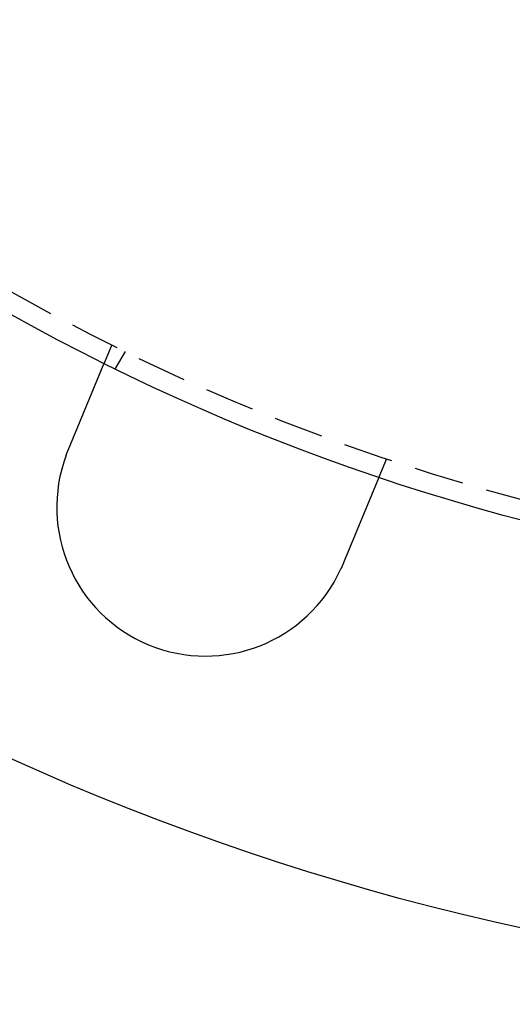
# Model space of a CAD drawing. Extents: x 0 to 1365, y -565 to 117.
# Drawn here: x 112 to 137, y -531 to -481 of the extents above; entities that cross this region are included whole.
import ezdxf

# ---------------------------------------------------------------- set-up
doc = ezdxf.new("R2010")
doc.units = 0
doc.header["$LTSCALE"] = 10
doc.linetypes.add('VERDECKT', pattern=[0.375, 0.25, -0.125])
doc.layers.get('0').update_dxf_attribs({"linetype": 'CONTINUOUS'})
doc.layers.add('STEMPEL', color=3, linetype='CONTINUOUS')

# ---------------------------------------------------------------- blocks, each defined once
blk = doc.blocks.new('A$C7BDBED3B')
at = {"color": 1, "linetype": 'VERDECKT'}
for p, q in [((116.45727, -97.59407), (116.07369, -98.52013)), ((117.12436, -97.92305), (116.62318, -98.79111)), ((130.31546, -103.33433), (129.93188, -104.26038))]:
    blk.add_line(p, q, dxfattribs=at)
at = {"color": 3}
for points in [[(114.254, -102.914, 0), (114.259, -102.902, 0), (114.264, -102.89, 0), (114.269, -102.878, 0), (114.274, -102.866, 0), (114.279, -102.854, 0), (114.284, -102.842, 0), (114.289, -102.83, 0), (114.294, -102.818, 0), (114.299, -102.806, 0), (114.304, -102.793, 0), (114.309, -102.781, 0), (114.314, -102.769, 0), (114.319, -102.757, 0), (114.324, -102.745, 0), (114.329, -102.732, 0), (114.334, -102.72, 0), (114.339, -102.708, 0), (114.344, -102.696, 0), (114.349, -102.683, 0), (114.354, -102.671, 0), (114.359, -102.659, 0), (114.364, -102.647, 0), (114.37, -102.634, 0), (114.375, -102.622, 0), (114.38, -102.61, 0), (114.385, -102.597, 0), (114.39, -102.585, 0), (114.395, -102.573, 0), (114.4, -102.561, 0), (114.405, -102.548, 0), (114.41, -102.536, 0), (114.415, -102.523, 0), (114.421, -102.511, 0), (114.426, -102.499, 0), (114.431, -102.486, 0), (114.436, -102.474, 0), (114.441, -102.462, 0), (114.446, -102.449, 0), (114.451, -102.437, 0), (114.456, -102.425, 0), (114.462, -102.412, 0), (114.467, -102.4, 0), (114.472, -102.388, 0), (114.477, -102.375, 0), (114.482, -102.363, 0), (114.487, -102.35, 0), (114.492, -102.338, 0), (114.497, -102.326, 0), (114.502, -102.313, 0), (114.508, -102.301, 0), (114.513, -102.289, 0), (114.518, -102.276, 0), (114.523, -102.264, 0), (114.528, -102.252, 0), (114.533, -102.239, 0), (114.538, -102.227, 0), (114.543, -102.215, 0), (114.548, -102.203, 0), (114.553, -102.19, 0), (114.559, -102.178, 0), (114.564, -102.166, 0), (114.569, -102.154, 0), (114.574, -102.141, 0), (114.579, -102.129, 0), (114.584, -102.117, 0), (114.589, -102.105, 0), (114.594, -102.092, 0), (114.599, -102.08, 0), (114.604, -102.068, 0), (114.609, -102.056, 0), (114.614, -102.044, 0), (114.619, -102.032, 0), (114.624, -102.02, 0), (114.629, -102.007, 0), (114.634, -101.995, 0), (114.639, -101.983, 0), (114.644, -101.971, 0), (114.649, -101.959, 0), (114.654, -101.947, 0), (114.659, -101.935, 0), (114.664, -101.923, 0), (114.669, -101.911, 0), (114.674, -101.899, 0), (114.679, -101.887, 0), (114.684, -101.875, 0), (114.689, -101.864, 0), (114.694, -101.852, 0), (114.699, -101.84, 0), (114.704, -101.828, 0), (114.708, -101.816, 0), (114.713, -101.804, 0), (114.718, -101.793, 0), (114.723, -101.781, 0), (114.728, -101.769, 0), (114.733, -101.757, 0), (114.738, -101.746, 0), (114.742, -101.734, 0), (114.747, -101.723, 0), (114.752, -101.711, 0), (114.757, -101.699, 0), (114.762, -101.688, 0), (114.766, -101.676, 0), (114.771, -101.665, 0), (114.776, -101.653, 0), (114.781, -101.642, 0), (114.785, -101.63, 0), (114.79, -101.619, 0), (114.795, -101.608, 0), (114.799, -101.596, 0), (114.804, -101.585, 0), (114.809, -101.574, 0), (114.813, -101.563, 0), (114.818, -101.551, 0), (114.823, -101.54, 0), (114.827, -101.529, 0), (114.832, -101.518, 0), (114.837, -101.507, 0), (114.841, -101.496, 0), (114.846, -101.485, 0), (114.85, -101.474, 0), (114.855, -101.463, 0), (114.859, -101.452, 0), (114.864, -101.441, 0), (114.868, -101.43, 0), (114.873, -101.419, 0), (114.877, -101.409, 0), (114.882, -101.398, 0), (114.886, -101.387, 0), (114.89, -101.377, 0), (114.895, -101.366, 0), (114.899, -101.355, 0), (114.904, -101.345, 0), (114.908, -101.334, 0), (114.913, -101.323, 0), (114.917, -101.313, 0), (114.921, -101.302, 0), (114.926, -101.291, 0), (114.93, -101.28, 0), (114.935, -101.27, 0), (114.939, -101.259, 0), (114.944, -101.248, 0), (114.948, -101.237, 0), (114.953, -101.227, 0), (114.957, -101.216, 0), (114.962, -101.205, 0), (114.966, -101.194, 0), (114.971, -101.183, 0), (114.975, -101.172, 0), (114.98, -101.162, 0), (114.984, -101.151, 0), (114.989, -101.14, 0), (114.993, -101.129, 0), (114.998, -101.118, 0), (115.002, -101.107, 0), (115.007, -101.097, 0), (115.011, -101.086, 0), (115.016, -101.075, 0), (115.02, -101.064, 0), (115.025, -101.053, 0), (115.029, -101.042, 0), (115.034, -101.031, 0), (115.038, -101.02, 0), (115.043, -101.01, 0), (115.047, -100.999, 0), (115.052, -100.988, 0), (115.056, -100.977, 0), (115.061, -100.966, 0), (115.065, -100.955, 0), (115.07, -100.944, 0), (115.074, -100.934, 0), (115.078, -100.923, 0), (115.083, -100.912, 0), (115.087, -100.901, 0), (115.092, -100.89, 0), (115.096, -100.879, 0), (115.101, -100.869, 0), (115.105, -100.858, 0), (115.11, -100.847, 0), (115.114, -100.836, 0), (115.119, -100.825, 0), (115.123, -100.815, 0), (115.128, -100.804, 0), (115.132, -100.793, 0), (115.137, -100.782, 0), (115.141, -100.772, 0), (115.146, -100.761, 0), (115.15, -100.75, 0), (115.154, -100.74, 0), (115.159, -100.729, 0), (115.163, -100.718, 0), (115.168, -100.707, 0), (115.172, -100.697, 0), (115.176, -100.686, 0), (115.181, -100.676, 0), (115.185, -100.665, 0), (115.19, -100.654, 0), (115.194, -100.644, 0), (115.198, -100.633, 0), (115.203, -100.623, 0), (115.207, -100.612, 0), (115.211, -100.602, 0), (115.216, -100.591, 0), (115.22, -100.581, 0), (115.224, -100.57, 0), (115.229, -100.56, 0), (115.233, -100.55, 0), (115.237, -100.539, 0), (115.242, -100.529, 0), (115.246, -100.519, 0), (115.25, -100.508, 0), (115.254, -100.498, 0), (115.259, -100.488, 0), (115.263, -100.477, 0), (115.267, -100.467, 0), (115.271, -100.457, 0), (115.276, -100.447, 0), (115.28, -100.437, 0), (115.284, -100.426, 0), (115.288, -100.416, 0), (115.292, -100.406, 0), (115.297, -100.396, 0), (115.301, -100.386, 0), (115.305, -100.376, 0), (115.309, -100.366, 0), (115.313, -100.356, 0), (115.317, -100.346, 0), (115.321, -100.336, 0), (115.325, -100.327, 0), (115.33, -100.317, 0), (115.334, -100.307, 0), (115.338, -100.297, 0), (115.342, -100.287, 0), (115.346, -100.278, 0), (115.35, -100.268, 0), (115.354, -100.258, 0), (115.358, -100.249, 0), (115.362, -100.239, 0), (115.366, -100.229, 0), (115.37, -100.22, 0), (115.374, -100.21, 0), (115.378, -100.201, 0), (115.381, -100.191, 0), (115.385, -100.182, 0), (115.389, -100.172, 0), (115.393, -100.163, 0), (115.397, -100.154, 0), (115.401, -100.144, 0), (115.405, -100.135, 0), (115.409, -100.126, 0), (115.412, -100.117, 0), (115.416, -100.108, 0), (115.42, -100.098, 0), (115.424, -100.089, 0), (115.427, -100.08, 0), (115.431, -100.071, 0), (115.435, -100.062, 0), (115.439, -100.053, 0), (115.442, -100.044, 0), (115.446, -100.035, 0), (115.45, -100.027, 0), (115.453, -100.018, 0), (115.457, -100.009, 0), (115.461, -100, 0), (115.464, -99.9915, 0), (115.468, -99.9828, 0), (115.471, -99.9741, 0), (115.475, -99.9655, 0), (115.479, -99.957, 0), (115.482, -99.9485, 0), (115.486, -99.94, 0), (115.489, -99.9315, 0), (115.493, -99.9231, 0), (115.496, -99.9148, 0), (115.499, -99.9064, 0), (115.503, -99.8982, 0), (115.506, -99.8899, 0), (115.51, -99.8817, 0), (115.513, -99.8736, 0), (115.516, -99.8654, 0), (115.52, -99.8573, 0), (115.523, -99.8491, 0), (115.527, -99.841, 0), (115.53, -99.8329, 0), (115.533, -99.8247, 0), (115.537, -99.8166, 0), (115.54, -99.8085, 0), (115.543, -99.8004, 0), (115.547, -99.7923, 0), (115.55, -99.7841, 0), (115.553, -99.776, 0), (115.557, -99.768, 0), (115.56, -99.7599, 0), (115.564, -99.7518, 0), (115.567, -99.7437, 0), (115.57, -99.7356, 0), (115.574, -99.7276, 0), (115.577, -99.7195, 0), (115.58, -99.7115, 0), (115.584, -99.7034, 0), (115.587, -99.6954, 0), (115.59, -99.6874, 0), (115.593, -99.6794, 0), (115.597, -99.6714, 0), (115.6, -99.6634, 0), (115.603, -99.6555, 0), (115.607, -99.6475, 0), (115.61, -99.6396, 0), (115.613, -99.6316, 0), (115.617, -99.6237, 0), (115.62, -99.6158, 0), (115.623, -99.6079, 0), (115.626, -99.6, 0), (115.63, -99.5921, 0), (115.633, -99.5843, 0), (115.636, -99.5765, 0), (115.639, -99.5686, 0), (115.643, -99.5608, 0), (115.646, -99.5531, 0), (115.649, -99.5453, 0), (115.652, -99.5375, 0), (115.655, -99.5298, 0), (115.659, -99.5221, 0), (115.662, -99.5144, 0), (115.665, -99.5067, 0), (115.668, -99.499, 0), (115.671, -99.4914, 0), (115.675, -99.4838, 0), (115.678, -99.4762, 0), (115.681, -99.4686, 0), (115.684, -99.461, 0), (115.687, -99.4535, 0), (115.69, -99.446, 0), (115.693, -99.4385, 0), (115.696, -99.431, 0), (115.699, -99.4236, 0), (115.703, -99.4161, 0), (115.706, -99.4087, 0), (115.709, -99.4013, 0), (115.712, -99.394, 0), (115.715, -99.3867, 0), (115.718, -99.3794, 0), (115.721, -99.3721, 0), (115.724, -99.3648, 0), (115.727, -99.3576, 0), (115.73, -99.3504, 0), (115.733, -99.3432, 0), (115.736, -99.3361, 0), (115.739, -99.329, 0), (115.742, -99.3219, 0), (115.745, -99.3148, 0), (115.747, -99.3078, 0), (115.75, -99.3008, 0), (115.753, -99.2938, 0), (115.756, -99.2869, 0), (115.759, -99.28, 0), (115.762, -99.2731, 0), (115.765, -99.2663, 0), (115.767, -99.2594, 0), (115.77, -99.2526, 0), (115.773, -99.2459, 0), (115.776, -99.2392, 0), (115.779, -99.2325, 0), (115.781, -99.2258, 0), (115.784, -99.2192, 0), (115.787, -99.2126, 0), (115.79, -99.206, 0), (115.792, -99.1995, 0), (115.795, -99.193, 0), (115.798, -99.1865, 0), (115.8, -99.18, 0), (115.803, -99.1736, 0), (115.806, -99.1672, 0), (115.808, -99.1609, 0), (115.811, -99.1546, 0), (115.813, -99.1483, 0), (115.816, -99.1421, 0), (115.819, -99.1358, 0), (115.821, -99.1297, 0), (115.824, -99.1235, 0), (115.826, -99.1174, 0), (115.829, -99.1113, 0), (115.831, -99.1053, 0), (115.834, -99.0993, 0), (115.836, -99.0933, 0), (115.839, -99.0873, 0), (115.841, -99.0814, 0), (115.844, -99.0755, 0), (115.846, -99.0697, 0), (115.848, -99.0639, 0), (115.851, -99.0581, 0), (115.853, -99.0524, 0), (115.856, -99.0467, 0), (115.858, -99.041, 0), (115.86, -99.0354, 0), (115.863, -99.0298, 0), (115.865, -99.0242, 0), (115.867, -99.0187, 0), (115.869, -99.0132, 0), (115.872, -99.0077, 0), (115.874, -99.0023, 0), (115.876, -98.9969, 0), (115.878, -98.9915, 0), (115.881, -98.9862, 0), (115.883, -98.981, 0), (115.885, -98.9757, 0), (115.887, -98.9705, 0), (115.889, -98.9653, 0), (115.891, -98.9602, 0), (115.894, -98.9551, 0), (115.896, -98.95, 0), (115.898, -98.945, 0), (115.9, -98.94, 0), (115.902, -98.9351, 0), (115.904, -98.9302, 0), (115.906, -98.9253, 0), (115.908, -98.9205, 0), (115.91, -98.9157, 0), (115.912, -98.9109, 0), (115.914, -98.9062, 0), (115.916, -98.9015, 0), (115.918, -98.8969, 0), (115.92, -98.8923, 0), (115.921, -98.8877, 0), (115.923, -98.8832, 0), (115.925, -98.8787, 0), (115.927, -98.8742, 0), (115.929, -98.8698, 0), (115.931, -98.8654, 0), (115.932, -98.8611, 0), (115.934, -98.8567, 0), (115.936, -98.8524, 0), (115.938, -98.8481, 0), (115.94, -98.8437, 0), (115.941, -98.8395, 0), (115.943, -98.8352, 0), (115.945, -98.831, 0), (115.947, -98.8267, 0), (115.948, -98.8225, 0), (115.95, -98.8183, 0), (115.952, -98.8142, 0), (115.954, -98.81, 0), (115.955, -98.8059, 0), (115.957, -98.8018, 0), (115.959, -98.7977, 0), (115.96, -98.7937, 0), (115.962, -98.7896, 0), (115.964, -98.7856, 0), (115.965, -98.7816, 0), (115.967, -98.7777, 0), (115.969, -98.7737, 0), (115.97, -98.7698, 0), (115.972, -98.7659, 0), (115.973, -98.762, 0), (115.975, -98.7582, 0), (115.977, -98.7543, 0), (115.978, -98.7505, 0), (115.98, -98.7467, 0), (115.981, -98.743, 0), (115.983, -98.7393, 0), (115.984, -98.7356, 0), (115.986, -98.7319, 0), (115.987, -98.7282, 0), (115.989, -98.7246, 0), (115.99, -98.721, 0), (115.992, -98.7174, 0), (115.993, -98.7139, 0), (115.995, -98.7103, 0), (115.996, -98.7068, 0), (115.998, -98.7034, 0), (115.999, -98.6999, 0), (116.001, -98.6965, 0), (116.002, -98.6931, 0), (116.003, -98.6898, 0), (116.005, -98.6865, 0), (116.006, -98.6832, 0), (116.008, -98.6799, 0), (116.009, -98.6767, 0), (116.01, -98.6734, 0), (116.011, -98.6703, 0), (116.013, -98.6671, 0), (116.014, -98.664, 0), (116.015, -98.6609, 0), (116.017, -98.6579, 0), (116.018, -98.6548, 0), (116.019, -98.6518, 0), (116.02, -98.6489, 0), (116.022, -98.6459, 0), (116.023, -98.643, 0), (116.024, -98.6402, 0), (116.025, -98.6373, 0), (116.026, -98.6345, 0), (116.027, -98.6318, 0), (116.029, -98.629, 0), (116.03, -98.6263, 0), (116.031, -98.6237, 0), (116.032, -98.621, 0), (116.033, -98.6184, 0), (116.034, -98.6159, 0), (116.035, -98.6133, 0), (116.036, -98.6108, 0), (116.037, -98.6084, 0), (116.038, -98.6059, 0), (116.039, -98.6035, 0), (116.04, -98.6012, 0), (116.041, -98.5989, 0), (116.042, -98.5966, 0), (116.043, -98.5943, 0), (116.044, -98.5921, 0), (116.045, -98.5899, 0), (116.046, -98.5878, 0), (116.047, -98.5857, 0), (116.047, -98.5836, 0), (116.048, -98.5816, 0), (116.049, -98.5796, 0), (116.05, -98.5776, 0), (116.051, -98.5757, 0), (116.051, -98.5738, 0), (116.052, -98.5719, 0), (116.053, -98.5701, 0), (116.054, -98.5683, 0), (116.054, -98.5665, 0), (116.055, -98.5648, 0), (116.056, -98.5631, 0), (116.057, -98.5614, 0), (116.057, -98.5598, 0), (116.058, -98.5582, 0), (116.059, -98.5566, 0), (116.059, -98.5551, 0), (116.06, -98.5536, 0), (116.06, -98.5521, 0), (116.061, -98.5507, 0), (116.062, -98.5493, 0), (116.062, -98.5479, 0), (116.063, -98.5466, 0), (116.063, -98.5453, 0), (116.064, -98.5441, 0), (116.064, -98.5428, 0), (116.065, -98.5416, 0), (116.065, -98.5405, 0), (116.066, -98.5394, 0), (116.066, -98.5383, 0), (116.067, -98.5372, 0), (116.067, -98.5362, 0), (116.067, -98.5352, 0), (116.068, -98.5342, 0), (116.068, -98.5333, 0), (116.069, -98.5324, 0), (116.069, -98.5315, 0), (116.069, -98.5307, 0), (116.07, -98.5299, 0), (116.07, -98.5291, 0), (116.07, -98.5284, 0), (116.071, -98.5277, 0), (116.071, -98.527, 0), (116.071, -98.5263, 0), (116.071, -98.5257, 0), (116.072, -98.5252, 0), (116.072, -98.5246, 0), (116.072, -98.5241, 0), (116.072, -98.5236, 0), (116.072, -98.5232, 0), (116.073, -98.5227, 0), (116.073, -98.5224, 0), (116.073, -98.522, 0), (116.073, -98.5217, 0), (116.073, -98.5214, 0), (116.073, -98.5211, 0), (116.073, -98.5209, 0), (116.073, -98.5207, 0), (116.074, -98.5205, 0), (116.074, -98.5204, 0), (116.074, -98.5203, 0), (116.074, -98.5202, 0), (116.074, -98.5201, 0), (116.074, -98.5201, 0)], [(114.16, -103.152, 0), (114.161, -103.15, 0), (114.161, -103.148, 0), (114.162, -103.146, 0), (114.163, -103.144, 0), (114.163, -103.142, 0), (114.164, -103.14, 0), (114.165, -103.139, 0), (114.166, -103.137, 0), (114.166, -103.135, 0), (114.167, -103.133, 0), (114.168, -103.131, 0), (114.168, -103.129, 0), (114.169, -103.127, 0), (114.17, -103.125, 0), (114.171, -103.124, 0), (114.171, -103.122, 0), (114.172, -103.12, 0), (114.173, -103.118, 0), (114.173, -103.116, 0), (114.174, -103.114, 0), (114.175, -103.112, 0), (114.176, -103.11, 0), (114.176, -103.108, 0), (114.177, -103.107, 0), (114.178, -103.105, 0), (114.178, -103.103, 0), (114.179, -103.101, 0), (114.18, -103.099, 0), (114.181, -103.097, 0), (114.181, -103.095, 0), (114.182, -103.093, 0), (114.183, -103.092, 0), (114.183, -103.09, 0), (114.184, -103.088, 0), (114.185, -103.086, 0), (114.186, -103.084, 0), (114.186, -103.082, 0), (114.187, -103.08, 0), (114.188, -103.078, 0), (114.189, -103.077, 0), (114.189, -103.075, 0), (114.19, -103.073, 0), (114.191, -103.071, 0), (114.191, -103.069, 0), (114.192, -103.067, 0), (114.193, -103.065, 0), (114.194, -103.063, 0), (114.194, -103.062, 0), (114.195, -103.06, 0), (114.196, -103.058, 0), (114.197, -103.056, 0), (114.197, -103.054, 0), (114.198, -103.052, 0), (114.199, -103.05, 0), (114.2, -103.048, 0), (114.2, -103.047, 0), (114.201, -103.045, 0), (114.202, -103.043, 0), (114.202, -103.041, 0), (114.203, -103.039, 0), (114.204, -103.037, 0), (114.205, -103.035, 0), (114.205, -103.033, 0), (114.206, -103.032, 0), (114.207, -103.03, 0), (114.208, -103.028, 0), (114.208, -103.026, 0), (114.209, -103.024, 0), (114.21, -103.022, 0), (114.211, -103.02, 0), (114.211, -103.018, 0), (114.212, -103.017, 0), (114.213, -103.015, 0), (114.214, -103.013, 0), (114.214, -103.011, 0), (114.215, -103.009, 0), (114.216, -103.007, 0), (114.217, -103.005, 0), (114.217, -103.004, 0), (114.218, -103.002, 0), (114.219, -103, 0), (114.22, -102.998, 0), (114.22, -102.996, 0), (114.221, -102.994, 0), (114.222, -102.992, 0), (114.223, -102.99, 0), (114.223, -102.989, 0), (114.224, -102.987, 0), (114.225, -102.985, 0), (114.226, -102.983, 0), (114.226, -102.981, 0), (114.227, -102.979, 0), (114.228, -102.977, 0), (114.229, -102.976, 0), (114.229, -102.974, 0), (114.23, -102.972, 0), (114.231, -102.97, 0), (114.232, -102.968, 0), (114.232, -102.966, 0), (114.233, -102.964, 0), (114.234, -102.962, 0), (114.235, -102.961, 0), (114.235, -102.959, 0), (114.236, -102.957, 0), (114.237, -102.955, 0), (114.238, -102.953, 0), (114.238, -102.951, 0), (114.239, -102.949, 0), (114.24, -102.948, 0), (114.241, -102.946, 0), (114.241, -102.944, 0), (114.242, -102.942, 0), (114.243, -102.94, 0), (114.244, -102.938, 0), (114.244, -102.936, 0), (114.245, -102.935, 0), (114.246, -102.933, 0), (114.247, -102.931, 0), (114.248, -102.929, 0), (114.248, -102.927, 0), (114.249, -102.925, 0), (114.25, -102.923, 0), (114.251, -102.922, 0), (114.251, -102.92, 0), (114.252, -102.918, 0), (114.253, -102.916, 0), (114.254, -102.914, 0)], [(129.932, -104.26, 0), (129.932, -104.26, 0), (129.932, -104.26, 0), (129.932, -104.261, 0), (129.932, -104.261, 0), (129.932, -104.261, 0), (129.932, -104.261, 0), (129.932, -104.261, 0), (129.931, -104.261, 0), (129.931, -104.262, 0), (129.931, -104.262, 0), (129.931, -104.262, 0), (129.931, -104.263, 0), (129.931, -104.263, 0), (129.931, -104.263, 0), (129.93, -104.264, 0), (129.93, -104.264, 0), (129.93, -104.265, 0), (129.93, -104.265, 0), (129.93, -104.266, 0), (129.929, -104.267, 0), (129.929, -104.267, 0), (129.929, -104.268, 0), (129.928, -104.269, 0), (129.928, -104.269, 0), (129.928, -104.27, 0), (129.928, -104.271, 0), (129.927, -104.272, 0), (129.927, -104.273, 0), (129.926, -104.274, 0), (129.926, -104.274, 0), (129.926, -104.275, 0), (129.925, -104.276, 0), (129.925, -104.277, 0), (129.924, -104.279, 0), (129.924, -104.28, 0), (129.923, -104.281, 0), (129.923, -104.282, 0), (129.922, -104.283, 0), (129.922, -104.284, 0), (129.921, -104.286, 0), (129.921, -104.287, 0), (129.92, -104.288, 0), (129.92, -104.29, 0), (129.919, -104.291, 0), (129.919, -104.292, 0), (129.918, -104.294, 0), (129.917, -104.295, 0), (129.917, -104.297, 0), (129.916, -104.298, 0), (129.915, -104.3, 0), (129.915, -104.302, 0), (129.914, -104.303, 0), (129.913, -104.305, 0), (129.913, -104.307, 0), (129.912, -104.309, 0), (129.911, -104.31, 0), (129.91, -104.312, 0), (129.91, -104.314, 0), (129.909, -104.316, 0), (129.908, -104.318, 0), (129.907, -104.32, 0), (129.906, -104.322, 0), (129.906, -104.324, 0), (129.905, -104.326, 0), (129.904, -104.328, 0), (129.903, -104.33, 0), (129.902, -104.332, 0), (129.901, -104.335, 0), (129.9, -104.337, 0), (129.899, -104.339, 0), (129.898, -104.341, 0), (129.897, -104.344, 0), (129.896, -104.346, 0), (129.895, -104.349, 0), (129.894, -104.351, 0), (129.893, -104.354, 0), (129.892, -104.356, 0), (129.891, -104.359, 0), (129.89, -104.361, 0), (129.889, -104.364, 0), (129.888, -104.367, 0), (129.887, -104.369, 0), (129.886, -104.372, 0), (129.884, -104.375, 0), (129.883, -104.378, 0), (129.882, -104.38, 0), (129.881, -104.383, 0), (129.88, -104.386, 0), (129.879, -104.389, 0), (129.877, -104.392, 0), (129.876, -104.395, 0), (129.875, -104.398, 0), (129.874, -104.401, 0), (129.872, -104.404, 0), (129.871, -104.407, 0), (129.87, -104.411, 0), (129.868, -104.414, 0), (129.867, -104.417, 0), (129.866, -104.42, 0), (129.864, -104.423, 0), (129.863, -104.427, 0), (129.862, -104.43, 0), (129.86, -104.433, 0), (129.859, -104.437, 0), (129.857, -104.44, 0), (129.856, -104.444, 0), (129.855, -104.447, 0), (129.853, -104.451, 0), (129.852, -104.454, 0), (129.85, -104.458, 0), (129.849, -104.461, 0), (129.847, -104.465, 0), (129.846, -104.468, 0), (129.844, -104.472, 0), (129.843, -104.476, 0), (129.841, -104.48, 0), (129.84, -104.483, 0), (129.838, -104.487, 0), (129.836, -104.491, 0), (129.835, -104.495, 0), (129.833, -104.498, 0), (129.832, -104.502, 0), (129.83, -104.506, 0), (129.828, -104.51, 0), (129.827, -104.514, 0), (129.825, -104.518, 0), (129.824, -104.522, 0), (129.822, -104.526, 0), (129.82, -104.53, 0), (129.819, -104.534, 0), (129.817, -104.538, 0), (129.815, -104.542, 0), (129.814, -104.546, 0), (129.812, -104.55, 0), (129.81, -104.554, 0), (129.808, -104.559, 0), (129.807, -104.563, 0), (129.805, -104.567, 0), (129.803, -104.571, 0), (129.801, -104.575, 0), (129.8, -104.58, 0), (129.798, -104.584, 0), (129.796, -104.588, 0), (129.794, -104.593, 0), (129.792, -104.597, 0), (129.791, -104.601, 0), (129.789, -104.606, 0), (129.787, -104.61, 0), (129.785, -104.614, 0), (129.783, -104.619, 0), (129.781, -104.623, 0), (129.78, -104.628, 0), (129.778, -104.633, 0), (129.776, -104.637, 0), (129.774, -104.642, 0), (129.772, -104.646, 0), (129.77, -104.651, 0), (129.768, -104.656, 0), (129.766, -104.661, 0), (129.764, -104.666, 0), (129.762, -104.67, 0), (129.76, -104.675, 0), (129.758, -104.68, 0), (129.756, -104.685, 0), (129.754, -104.69, 0), (129.752, -104.695, 0), (129.75, -104.7, 0), (129.747, -104.706, 0), (129.745, -104.711, 0), (129.743, -104.716, 0), (129.741, -104.721, 0), (129.739, -104.726, 0), (129.737, -104.732, 0), (129.734, -104.737, 0), (129.732, -104.743, 0), (129.73, -104.748, 0), (129.728, -104.753, 0), (129.725, -104.759, 0), (129.723, -104.764, 0), (129.721, -104.77, 0), (129.718, -104.776, 0), (129.716, -104.781, 0), (129.714, -104.787, 0), (129.711, -104.793, 0), (129.709, -104.798, 0), (129.707, -104.804, 0), (129.704, -104.81, 0), (129.702, -104.816, 0), (129.699, -104.822, 0), (129.697, -104.828, 0), (129.694, -104.834, 0), (129.692, -104.84, 0), (129.69, -104.846, 0), (129.687, -104.852, 0), (129.684, -104.858, 0), (129.682, -104.864, 0), (129.679, -104.87, 0), (129.677, -104.876, 0), (129.674, -104.882, 0), (129.672, -104.889, 0), (129.669, -104.895, 0), (129.666, -104.901, 0), (129.664, -104.908, 0), (129.661, -104.914, 0), (129.659, -104.92, 0), (129.656, -104.927, 0), (129.653, -104.933, 0), (129.65, -104.94, 0), (129.648, -104.946, 0), (129.645, -104.953, 0), (129.642, -104.959, 0), (129.64, -104.966, 0), (129.637, -104.973, 0), (129.634, -104.979, 0), (129.631, -104.986, 0), (129.628, -104.993, 0), (129.626, -105, 0), (129.623, -105.007, 0), (129.62, -105.013, 0), (129.617, -105.02, 0), (129.614, -105.027, 0), (129.611, -105.034, 0), (129.609, -105.041, 0), (129.606, -105.048, 0), (129.603, -105.055, 0), (129.6, -105.062, 0), (129.597, -105.069, 0), (129.594, -105.076, 0), (129.591, -105.083, 0), (129.588, -105.091, 0), (129.585, -105.098, 0), (129.582, -105.105, 0), (129.579, -105.112, 0), (129.576, -105.12, 0), (129.573, -105.127, 0), (129.57, -105.134, 0), (129.567, -105.142, 0), (129.564, -105.149, 0), (129.561, -105.156, 0), (129.558, -105.164, 0), (129.555, -105.171, 0), (129.551, -105.179, 0), (129.548, -105.186, 0), (129.545, -105.194, 0), (129.542, -105.201, 0), (129.539, -105.209, 0), (129.536, -105.216, 0), (129.533, -105.224, 0), (129.53, -105.232, 0), (129.526, -105.239, 0), (129.523, -105.247, 0), (129.52, -105.255, 0), (129.517, -105.262, 0), (129.514, -105.27, 0), (129.51, -105.278, 0), (129.507, -105.286, 0), (129.504, -105.293, 0), (129.501, -105.301, 0), (129.498, -105.309, 0), (129.494, -105.317, 0), (129.491, -105.325, 0), (129.488, -105.332, 0), (129.485, -105.34, 0), (129.481, -105.348, 0), (129.478, -105.356, 0), (129.475, -105.364, 0), (129.471, -105.372, 0), (129.468, -105.38, 0), (129.465, -105.388, 0), (129.462, -105.396, 0), (129.458, -105.404, 0), (129.455, -105.412, 0), (129.452, -105.42, 0), (129.448, -105.428, 0), (129.445, -105.436, 0), (129.442, -105.444, 0), (129.438, -105.452, 0), (129.435, -105.46, 0), (129.432, -105.468, 0), (129.428, -105.476, 0), (129.425, -105.484, 0), (129.422, -105.492, 0), (129.418, -105.5, 0), (129.415, -105.508, 0), (129.412, -105.516, 0), (129.408, -105.524, 0), (129.405, -105.533, 0), (129.402, -105.541, 0), (129.398, -105.549, 0), (129.395, -105.557, 0), (129.391, -105.565, 0), (129.388, -105.573, 0), (129.385, -105.581, 0), (129.381, -105.589, 0), (129.378, -105.598, 0), (129.375, -105.606, 0), (129.371, -105.614, 0), (129.368, -105.622, 0), (129.364, -105.63, 0), (129.361, -105.638, 0), (129.358, -105.647, 0), (129.354, -105.655, 0), (129.351, -105.663, 0), (129.347, -105.672, 0), (129.344, -105.68, 0), (129.34, -105.689, 0), (129.337, -105.697, 0), (129.333, -105.706, 0), (129.33, -105.714, 0), (129.326, -105.723, 0), (129.322, -105.732, 0), (129.319, -105.74, 0), (129.315, -105.749, 0), (129.312, -105.758, 0), (129.308, -105.767, 0), (129.304, -105.776, 0), (129.301, -105.785, 0), (129.297, -105.793, 0), (129.293, -105.802, 0), (129.289, -105.811, 0), (129.286, -105.82, 0), (129.282, -105.83, 0), (129.278, -105.839, 0), (129.274, -105.848, 0), (129.271, -105.857, 0), (129.267, -105.866, 0), (129.263, -105.875, 0), (129.259, -105.885, 0), (129.255, -105.894, 0), (129.251, -105.903, 0), (129.247, -105.913, 0), (129.244, -105.922, 0), (129.24, -105.932, 0), (129.236, -105.941, 0), (129.232, -105.951, 0), (129.228, -105.96, 0), (129.224, -105.97, 0), (129.22, -105.979, 0), (129.216, -105.989, 0), (129.212, -105.998, 0), (129.208, -106.008, 0), (129.204, -106.018, 0), (129.2, -106.028, 0), (129.196, -106.037, 0), (129.192, -106.047, 0), (129.188, -106.057, 0), (129.184, -106.067, 0), (129.18, -106.077, 0), (129.175, -106.087, 0), (129.171, -106.097, 0), (129.167, -106.106, 0), (129.163, -106.116, 0), (129.159, -106.126, 0), (129.155, -106.137, 0), (129.151, -106.147, 0), (129.146, -106.157, 0), (129.142, -106.167, 0), (129.138, -106.177, 0), (129.134, -106.187, 0), (129.13, -106.197, 0), (129.125, -106.207, 0), (129.121, -106.218, 0), (129.117, -106.228, 0), (129.113, -106.238, 0), (129.108, -106.248, 0), (129.104, -106.259, 0), (129.1, -106.269, 0), (129.096, -106.279, 0), (129.091, -106.29, 0), (129.087, -106.3, 0), (129.083, -106.311, 0), (129.078, -106.321, 0), (129.074, -106.332, 0), (129.07, -106.342, 0), (129.065, -106.353, 0), (129.061, -106.363, 0), (129.057, -106.374, 0), (129.052, -106.384, 0), (129.048, -106.395, 0), (129.043, -106.405, 0), (129.039, -106.416, 0), (129.035, -106.426, 0), (129.03, -106.437, 0), (129.026, -106.448, 0), (129.021, -106.458, 0), (129.017, -106.469, 0), (129.013, -106.48, 0), (129.008, -106.49, 0), (129.004, -106.501, 0), (128.999, -106.512, 0), (128.995, -106.523, 0), (128.99, -106.533, 0), (128.986, -106.544, 0), (128.981, -106.555, 0), (128.977, -106.566, 0), (128.973, -106.576, 0), (128.968, -106.587, 0), (128.964, -106.598, 0), (128.959, -106.609, 0), (128.955, -106.62, 0), (128.95, -106.63, 0), (128.946, -106.641, 0), (128.941, -106.652, 0), (128.937, -106.663, 0), (128.932, -106.674, 0), (128.928, -106.685, 0), (128.923, -106.696, 0), (128.919, -106.706, 0), (128.914, -106.717, 0), (128.91, -106.728, 0), (128.905, -106.739, 0), (128.901, -106.75, 0), (128.896, -106.761, 0), (128.892, -106.772, 0), (128.887, -106.782, 0), (128.883, -106.793, 0), (128.878, -106.804, 0), (128.874, -106.815, 0), (128.869, -106.826, 0), (128.865, -106.837, 0), (128.86, -106.848, 0), (128.856, -106.858, 0), (128.851, -106.869, 0), (128.847, -106.88, 0), (128.842, -106.891, 0), (128.838, -106.902, 0), (128.833, -106.913, 0), (128.829, -106.924, 0), (128.824, -106.934, 0), (128.82, -106.945, 0), (128.815, -106.956, 0), (128.811, -106.967, 0), (128.806, -106.978, 0), (128.802, -106.988, 0), (128.797, -106.999, 0), (128.793, -107.01, 0), (128.789, -107.021, 0), (128.784, -107.031, 0), (128.78, -107.042, 0), (128.775, -107.053, 0), (128.771, -107.064, 0), (128.766, -107.074, 0), (128.762, -107.085, 0), (128.757, -107.096, 0), (128.753, -107.106, 0), (128.749, -107.117, 0), (128.744, -107.128, 0), (128.74, -107.138, 0), (128.735, -107.149, 0), (128.731, -107.16, 0), (128.726, -107.171, 0), (128.722, -107.181, 0), (128.717, -107.192, 0), (128.713, -107.203, 0), (128.708, -107.214, 0), (128.704, -107.225, 0), (128.699, -107.236, 0), (128.695, -107.247, 0), (128.69, -107.258, 0), (128.686, -107.269, 0), (128.681, -107.28, 0), (128.676, -107.292, 0), (128.672, -107.303, 0), (128.667, -107.314, 0), (128.662, -107.325, 0), (128.658, -107.337, 0), (128.653, -107.348, 0), (128.648, -107.359, 0), (128.644, -107.371, 0), (128.639, -107.382, 0), (128.634, -107.394, 0), (128.629, -107.405, 0), (128.625, -107.417, 0), (128.62, -107.428, 0), (128.615, -107.44, 0), (128.61, -107.451, 0), (128.605, -107.463, 0), (128.601, -107.474, 0), (128.596, -107.486, 0), (128.591, -107.498, 0), (128.586, -107.509, 0), (128.581, -107.521, 0), (128.576, -107.533, 0), (128.571, -107.545, 0), (128.567, -107.556, 0), (128.562, -107.568, 0), (128.557, -107.58, 0), (128.552, -107.592, 0), (128.547, -107.604, 0), (128.542, -107.616, 0), (128.537, -107.628, 0), (128.532, -107.64, 0), (128.527, -107.651, 0), (128.522, -107.663, 0), (128.517, -107.675, 0), (128.512, -107.687, 0), (128.507, -107.699, 0), (128.502, -107.711, 0), (128.497, -107.724, 0), (128.492, -107.736, 0), (128.487, -107.748, 0), (128.482, -107.76, 0), (128.477, -107.772, 0), (128.472, -107.784, 0), (128.467, -107.796, 0), (128.462, -107.808, 0), (128.457, -107.821, 0), (128.452, -107.833, 0), (128.447, -107.845, 0), (128.442, -107.857, 0), (128.437, -107.869, 0), (128.432, -107.882, 0), (128.427, -107.894, 0), (128.422, -107.906, 0), (128.417, -107.918, 0), (128.412, -107.931, 0), (128.407, -107.943, 0), (128.401, -107.955, 0), (128.396, -107.967, 0), (128.391, -107.98, 0), (128.386, -107.992, 0), (128.381, -108.004, 0), (128.376, -108.017, 0), (128.371, -108.029, 0), (128.366, -108.041, 0), (128.361, -108.054, 0), (128.356, -108.066, 0), (128.35, -108.078, 0), (128.345, -108.091, 0), (128.34, -108.103, 0), (128.335, -108.115, 0), (128.33, -108.128, 0), (128.325, -108.14, 0), (128.32, -108.153, 0), (128.315, -108.165, 0), (128.309, -108.177, 0), (128.304, -108.19, 0), (128.299, -108.202, 0), (128.294, -108.214, 0), (128.289, -108.227, 0), (128.284, -108.239, 0), (128.279, -108.251, 0), (128.274, -108.264, 0), (128.269, -108.276, 0), (128.263, -108.288, 0), (128.258, -108.301, 0), (128.253, -108.313, 0), (128.248, -108.325, 0), (128.243, -108.338, 0), (128.238, -108.35, 0), (128.233, -108.362, 0), (128.228, -108.375, 0), (128.223, -108.387, 0), (128.218, -108.399, 0), (128.212, -108.411, 0), (128.207, -108.424, 0), (128.202, -108.436, 0), (128.197, -108.448, 0), (128.192, -108.46, 0), (128.187, -108.473, 0), (128.182, -108.485, 0), (128.177, -108.497, 0), (128.172, -108.509, 0), (128.167, -108.521, 0), (128.162, -108.534, 0), (128.157, -108.546, 0), (128.152, -108.558, 0), (128.147, -108.57, 0), (128.142, -108.582, 0), (128.137, -108.594, 0), (128.132, -108.606, 0), (128.127, -108.618, 0), (128.122, -108.63, 0), (128.117, -108.642, 0), (128.112, -108.654, 0)], [(128.112, -108.654, 0), (128.111, -108.656, 0), (128.11, -108.658, 0), (128.11, -108.66, 0), (128.109, -108.662, 0), (128.108, -108.664, 0), (128.107, -108.665, 0), (128.106, -108.667, 0), (128.106, -108.669, 0), (128.105, -108.671, 0), (128.104, -108.673, 0), (128.103, -108.675, 0), (128.103, -108.677, 0), (128.102, -108.679, 0), (128.101, -108.68, 0), (128.1, -108.682, 0), (128.099, -108.684, 0), (128.099, -108.686, 0), (128.098, -108.688, 0), (128.097, -108.69, 0), (128.096, -108.691, 0), (128.096, -108.693, 0), (128.095, -108.695, 0), (128.094, -108.697, 0), (128.093, -108.699, 0), (128.092, -108.701, 0), (128.092, -108.703, 0), (128.091, -108.704, 0), (128.09, -108.706, 0), (128.089, -108.708, 0), (128.089, -108.71, 0), (128.088, -108.712, 0), (128.087, -108.714, 0), (128.086, -108.716, 0), (128.085, -108.717, 0), (128.085, -108.719, 0), (128.084, -108.721, 0), (128.083, -108.723, 0), (128.082, -108.725, 0), (128.081, -108.727, 0), (128.081, -108.729, 0), (128.08, -108.73, 0), (128.079, -108.732, 0), (128.078, -108.734, 0), (128.077, -108.736, 0), (128.077, -108.738, 0), (128.076, -108.74, 0), (128.075, -108.742, 0), (128.074, -108.743, 0), (128.073, -108.745, 0), (128.073, -108.747, 0), (128.072, -108.749, 0), (128.071, -108.751, 0), (128.07, -108.753, 0), (128.07, -108.754, 0), (128.069, -108.756, 0), (128.068, -108.758, 0), (128.067, -108.76, 0), (128.066, -108.762, 0), (128.066, -108.764, 0), (128.065, -108.766, 0), (128.064, -108.767, 0), (128.063, -108.769, 0), (128.062, -108.771, 0), (128.062, -108.773, 0), (128.061, -108.775, 0), (128.06, -108.777, 0), (128.059, -108.778, 0), (128.058, -108.78, 0), (128.058, -108.782, 0), (128.057, -108.784, 0), (128.056, -108.786, 0), (128.055, -108.788, 0), (128.054, -108.79, 0), (128.053, -108.791, 0), (128.053, -108.793, 0), (128.052, -108.795, 0), (128.051, -108.797, 0), (128.05, -108.799, 0), (128.049, -108.801, 0), (128.049, -108.802, 0), (128.048, -108.804, 0), (128.047, -108.806, 0), (128.046, -108.808, 0), (128.045, -108.81, 0), (128.045, -108.812, 0), (128.044, -108.813, 0), (128.043, -108.815, 0), (128.042, -108.817, 0), (128.041, -108.819, 0), (128.041, -108.821, 0), (128.04, -108.823, 0), (128.039, -108.824, 0), (128.038, -108.826, 0), (128.037, -108.828, 0), (128.036, -108.83, 0), (128.036, -108.832, 0), (128.035, -108.834, 0), (128.034, -108.836, 0), (128.033, -108.837, 0), (128.032, -108.839, 0), (128.032, -108.841, 0), (128.031, -108.843, 0), (128.03, -108.845, 0), (128.029, -108.847, 0), (128.028, -108.848, 0), (128.027, -108.85, 0), (128.027, -108.852, 0), (128.026, -108.854, 0), (128.025, -108.856, 0), (128.024, -108.858, 0), (128.023, -108.859, 0), (128.022, -108.861, 0), (128.022, -108.863, 0), (128.021, -108.865, 0), (128.02, -108.867, 0), (128.019, -108.869, 0), (128.018, -108.87, 0), (128.018, -108.872, 0), (128.017, -108.874, 0), (128.016, -108.876, 0), (128.015, -108.878, 0), (128.014, -108.88, 0), (128.013, -108.881, 0), (128.013, -108.883, 0), (128.012, -108.885, 0), (128.011, -108.887, 0), (128.01, -108.889, 0)]]:
    blk.add_polyline3d(points, dxfattribs=at)
at = {"color": 3, "linetype": 'CONTINUOUS'}
for radius in [130, 110]:
    blk.add_circle((165, 0), radius, dxfattribs=at)
at = {"color": 1, "linetype": 'VERDECKT'}
blk.add_circle((165, 0), 109, dxfattribs=at)
at = {"color": 3, "linetype": 'CONTINUOUS'}
for centre, radius, start, end in [((165, 0), 165, 90, 270), ((121.18275, -105.78421), 7.5, 159.451937, 335.548063)]:
    blk.add_arc(centre, radius, start, end, dxfattribs=at)

msp = doc.modelspace()

# ---------------------------------------------------------------- block references
at = {"layer": 'STEMPEL'}
msp.add_blockref('A$C7BDBED3B', (0, -400), dxfattribs=at)

doc.saveas('drawing.dxf')
